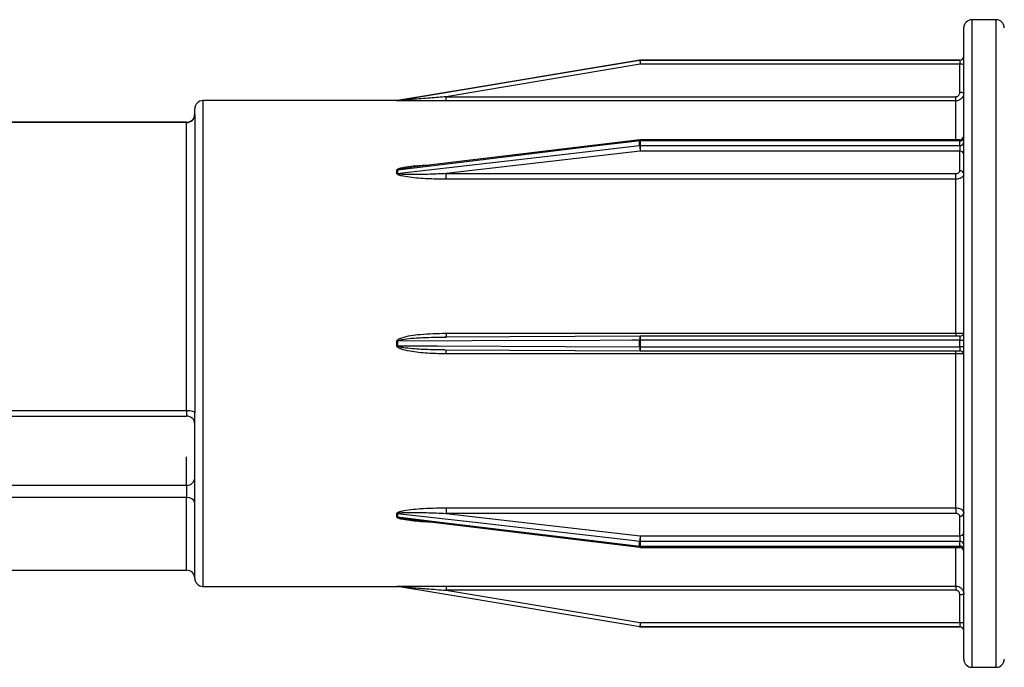
# Model space of a CAD drawing. Units: millimetres. Extents: x 10 to 584, y 10 to 410.
# Drawn here: x 288 to 301, y 272 to 280 of the extents above; entities that cross this region are included whole.
import ezdxf

# ---------------------------------------------------------------- set-up
doc = ezdxf.new("R2010")
doc.units = ezdxf.units.MM
doc.header["$LTSCALE"] = 2

msp = doc.modelspace()

# ---------------------------------------------------------------- linework, layer by layer
at = {"color": 7, "linetype": 'Continuous', "lineweight": 25}
for p, q in [((300.424, 280.357), (300.124, 280.357)), ((300.024, 276.357), (300.024, 280.257)), ((296.028, 279.806), (293.628, 279.406)), ((296.02, 279.856), (296.02, 279.856)), ((299.974, 279.857), (296.028, 279.857)), ((296.028, 279.857), (299.974, 279.857)), ((296.028, 279.857), (296.028, 279.806)), ((296.028, 279.857), (296.028, 279.857)), ((299.974, 279.806), (296.028, 279.806)), ((299.974, 279.857), (299.974, 279.806)), ((299.974, 279.456), (299.974, 279.806)), ((293.628, 279.354), (293.628, 279.406)), ((293.628, 279.406), (299.924, 279.406)), ((299.924, 279.354), (299.924, 279.406)), ((290.524, 279.185), (290.524, 279.257)), ((293.016, 279.357), (290.624, 279.357)), ((293.02, 279.357), (293.02, 279.357)), ((293.028, 279.358), (293.028, 279.358)), ((299.924, 279.354), (293.628, 279.354)), ((290.524, 279.185), (290.524, 275.502)), ((290.424, 279.09), (270.774, 279.09)), ((290.424, 279.087), (270.774, 279.087)), ((290.424, 275.531), (290.424, 279.087)), ((296.022, 278.875), (293.21, 278.535)), ((296.02, 278.802), (296.02, 278.86)), ((299.974, 278.875), (296.028, 278.875)), ((296.028, 278.861), (296.028, 278.803)), ((299.974, 278.861), (296.028, 278.861)), ((296.028, 278.803), (299.974, 278.803)), ((296.028, 278.803), (296.028, 278.732)), ((299.974, 278.803), (299.974, 278.861)), ((299.974, 278.803), (299.974, 278.732)), ((296.028, 278.732), (293.628, 278.456)), ((299.974, 278.732), (296.028, 278.732)), ((299.974, 278.491), (299.974, 278.732)), ((293.02, 278.459), (293.02, 278.498)), ((293.028, 278.498), (293.028, 278.459)), ((293.628, 278.456), (299.924, 278.456)), ((293.628, 278.386), (293.628, 278.456)), ((299.924, 278.386), (299.924, 278.456)), ((299.924, 278.386), (293.628, 278.386)), ((299.924, 276.485), (299.924, 278.386)), ((293.628, 276.485), (299.924, 276.485)), ((293.02, 276.329), (293.02, 276.385)), ((293.028, 276.385), (293.028, 276.329)), ((296.028, 276.447), (293.613, 276.437)), ((296.02, 276.316), (296.02, 276.398)), ((299.974, 276.447), (296.028, 276.447)), ((296.028, 276.447), (296.028, 276.447)), ((296.028, 276.447), (296.028, 276.447)), ((296.028, 276.398), (296.028, 276.316)), ((299.974, 276.398), (296.028, 276.398)), ((299.974, 276.316), (299.974, 276.398)), ((300.024, 272.457), (300.024, 276.357)), ((293.613, 276.277), (296.028, 276.267)), ((299.924, 276.229), (293.628, 276.229)), ((296.028, 276.316), (299.974, 276.316)), ((296.028, 276.267), (299.974, 276.267)), ((296.028, 276.267), (296.028, 276.267)), ((296.028, 276.267), (296.028, 276.267)), ((299.924, 274.328), (299.924, 276.229)), ((270.774, 275.531), (290.424, 275.531)), ((290.524, 274.385), (290.524, 275.502)), ((270.774, 275.461), (290.424, 275.461)), ((270.774, 274.608), (290.424, 274.608)), ((290.424, 274.608), (290.424, 274.453)), ((290.424, 274.453), (270.774, 274.453)), ((290.524, 273.457), (290.524, 274.385)), ((293.628, 274.328), (299.924, 274.328)), ((293.628, 274.328), (293.628, 274.258)), ((299.924, 274.328), (299.924, 274.258)), ((293.02, 274.216), (293.02, 274.256)), ((293.028, 274.255), (293.028, 274.216)), ((293.195, 274.181), (296.022, 273.84)), ((293.628, 274.258), (296.028, 273.983)), ((299.924, 274.258), (293.628, 274.258)), ((299.974, 273.983), (299.974, 274.224)), ((296.02, 273.854), (296.02, 273.912)), ((296.028, 273.983), (299.974, 273.983)), ((296.028, 273.983), (296.028, 273.911)), ((299.974, 273.911), (296.028, 273.911)), ((296.028, 273.911), (296.028, 273.854)), ((299.974, 273.983), (299.974, 273.911)), ((299.974, 273.854), (299.974, 273.911)), ((296.028, 273.854), (299.974, 273.854)), ((296.028, 273.839), (299.974, 273.839)), ((288.199, 273.557), (290.424, 273.557)), ((290.624, 273.357), (293.02, 273.357)), ((293.02, 273.357), (293.02, 273.357)), ((293.028, 273.357), (293.028, 273.356)), ((293.628, 273.36), (299.924, 273.36)), ((293.628, 273.36), (293.628, 273.309)), ((299.924, 273.309), (293.628, 273.309)), ((293.628, 273.309), (296.028, 272.909)), ((299.924, 273.36), (299.924, 273.309)), ((299.974, 272.909), (299.974, 273.259)), ((296.02, 272.858), (296.02, 272.858)), ((296.028, 272.909), (299.974, 272.909)), ((296.028, 272.909), (296.028, 272.857)), ((296.028, 272.857), (299.974, 272.857)), ((299.974, 272.857), (296.028, 272.857)), ((296.028, 272.857), (296.028, 272.857)), ((299.974, 272.909), (299.974, 272.857)), ((300.124, 272.357), (300.424, 272.357))]:
    msp.add_line(p, q, dxfattribs=at)
at = {"color": 8, "linetype": 'Continuous', "lineweight": 25}
for p, q in [((300.124, 280.357), (300.124, 276.357)), ((300.424, 272.357), (300.424, 280.357)), ((290.624, 279.357), (290.624, 273.357)), ((299.924, 278.875), (299.924, 279.354)), ((290.424, 279.09), (290.424, 279.087)), ((296.028, 278.875), (296.028, 278.861)), ((299.974, 278.875), (299.974, 278.861)), ((293.628, 276.485), (293.628, 276.437)), ((299.924, 276.485), (299.924, 276.447)), ((296.028, 276.447), (296.028, 276.398)), ((299.974, 276.447), (299.974, 276.398)), ((300.124, 276.357), (300.124, 272.357)), ((293.628, 276.229), (293.628, 276.277)), ((296.028, 276.316), (296.028, 276.267)), ((299.924, 276.229), (299.924, 276.267)), ((299.974, 276.316), (299.974, 276.267)), ((290.424, 275.531), (290.424, 275.461)), ((290.424, 274.608), (290.424, 274.956)), ((290.424, 273.557), (290.424, 274.453)), ((296.028, 273.854), (296.028, 273.839)), ((299.924, 273.36), (299.924, 273.839)), ((299.974, 273.854), (299.974, 273.839))]:
    msp.add_line(p, q, dxfattribs=at)
at = {"color": 7, "linetype": 'Continuous', "lineweight": 25, "flags": 128}
for points in [[(293.028, 279.358), (293.127, 279.374), (293.522, 279.44), (295.1, 279.703), (296.02, 279.856)], [(296.02, 279.856), (295.922, 279.84), (295.527, 279.774), (293.949, 279.511), (293.028, 279.358)], [(296.02, 278.86), (295.922, 278.848), (295.527, 278.801), (293.949, 278.61), (293.028, 278.498)], [(293.028, 278.459), (293.127, 278.471), (293.522, 278.516), (295.1, 278.697), (296.02, 278.802)], [(296.02, 276.398), (295.922, 276.398), (295.527, 276.396), (293.949, 276.389), (293.028, 276.385)], [(293.02, 276.329), (293.021, 276.329), (293.022, 276.329), (293.023, 276.329), (293.024, 276.329), (293.025, 276.329), (293.026, 276.329), (293.027, 276.329), (293.028, 276.329)], [(293.028, 276.329), (293.127, 276.329), (293.522, 276.327), (295.1, 276.32), (296.02, 276.316)], [(296.02, 276.316), (296.021, 276.316), (296.022, 276.316), (296.023, 276.316), (296.024, 276.316), (296.025, 276.316), (296.026, 276.316), (296.027, 276.316), (296.028, 276.316)], [(290.424, 275.531), (290.444, 275.53), (290.463, 275.529), (290.48, 275.526), (290.495, 275.522), (290.507, 275.518), (290.517, 275.513), (290.522, 275.507), (290.524, 275.502)], [(296.02, 273.912), (295.922, 273.923), (295.527, 273.968), (293.949, 274.149), (293.028, 274.255)], [(293.028, 274.216), (293.127, 274.204), (293.522, 274.156), (295.1, 273.965), (296.02, 273.854)], [(296.02, 272.858), (295.922, 272.874), (295.527, 272.94), (293.949, 273.203), (293.028, 273.357)]]:
    msp.add_lwpolyline(points, dxfattribs=at)
at = {"color": 7, "linetype": 'Continuous', "lineweight": 25}
for centre, radius, start, end in [((300.124, 280.257), 0.1, 90, 180), ((300.424, 280.257), 0.1, 0, 90), ((299.974, 279.907), 0.05, 270, 360), ((299.974, 279.907), 0.05, 269.9966, 0.0002), ((296.029, 279.807), 0.0502, 90.0301, 99.452), ((299.05, 280.322), 3.065, 188.7435, 189.7022), ((299.987, 279.328), 0.478, 85.4983, 91.4971), ((299.987, 278.978), 0.478, 85.5026, 91.5013), ((290.624, 279.257), 0.1, 90, 180), ((293.02, 279.407), 0.05, 270, 279.4623), ((293.02, 279.407), 0.0504, 270.0215, 279.4091), ((290.424, 279.19), 0.1, 270, 0), ((290.426, 279.186), 0.0988, 269.2809, 359.2678), ((299.974, 278.925), 0.05, 270, 360), ((299.98, 278.905), 0.0447, 262.1567, 348.998), ((296.028, 278.792), 0.0686, 89.955, 96.8404), ((296.028, 278.733), 0.0695, 89.8967, 96.6916), ((296.367, 278.807), 0.347, 180.7382, 192.5191), ((296.028, 278.825), 0.05, 90, 96.8941), ((299.981, 278.847), 0.0446, 261.7498, 348.147), ((299.98, 278.687), 0.0448, 10.4952, 97.5913), ((293.02, 278.568), 0.0704, 270.0466, 276.7487), ((293.02, 278.53), 0.0708, 269.9856, 276.6544), ((299.98, 278.446), 0.0448, 10.4985, 97.5936), ((299.974, 276.497), 0.05, 269.9889, 359.9909), ((293.022, 279.393), 3.008, 269.9736, 270.1302), ((296.027, 273.39), 3.008, 89.9736, 90.1302), ((299.987, 277.468), 1.07, 269.3314, 272.009), ((299.987, 275.246), 1.07, 87.991, 90.6686), ((299.974, 276.217), 0.05, 0.0152, 90.0051), ((290.424, 275.361), 0.1, 360, 90), ((290.431, 274.702), 0.094, 266.189, 355.5975), ((290.438, 274.366), 0.0888, 12.8638, 98.7065), ((293.02, 274.185), 0.0708, 83.3456, 90.0144), ((293.02, 274.147), 0.0691, 83.2135, 90.0429), ((299.98, 274.268), 0.0448, 262.4087, 349.5048), ((296.367, 273.907), 0.347, 167.4814, 179.2613), ((296.028, 273.982), 0.0708, 263.3456, 270.0144), ((299.98, 274.027), 0.0448, 262.4087, 349.5048), ((299.981, 273.867), 0.0446, 11.8565, 98.2524), ((296.028, 273.923), 0.0691, 263.2135, 270.0429), ((296.028, 273.889), 0.05, 263.1059, 270), ((299.98, 273.809), 0.0447, 11.0051, 97.8402), ((299.974, 273.789), 0.05, 0, 90), ((290.424, 273.457), 0.1, 360, 90), ((290.624, 273.457), 0.1, 180, 270), ((293.02, 273.307), 0.05, 80.5377, 90), ((293.02, 273.307), 0.0502, 80.548, 89.9699), ((299.987, 273.736), 0.478, 268.5029, 274.5017), ((299.044, 272.393), 3.059, 170.2974, 171.2582), ((296.028, 272.907), 0.05, 260.5377, 270), ((296.029, 272.908), 0.0504, 260.5909, 269.9785), ((299.987, 273.389), 0.48, 268.5129, 274.4832), ((299.974, 272.807), 0.05, 0, 90), ((299.974, 272.807), 0.05, 0.0041, 89.9991), ((300.124, 272.457), 0.1, 180, 270), ((300.424, 272.457), 0.1, 270, 360)]:
    msp.add_arc(centre, radius, start, end, dxfattribs=at)
at = {"color": 8, "linetype": 'Continuous', "lineweight": 25}
for centre, radius, start, end in [((296.041, 278.864), 0.021, 150.9339, 191.5034), ((296.1, 276.411), 0.0805, 152.6913, 188.9069), ((296.1, 276.304), 0.0806, 171.0995, 207.3023), ((296.041, 273.85), 0.0209, 168.4804, 209.0867)]:
    msp.add_arc(centre, radius, start, end, dxfattribs=at)
at = {"color": 7, "linetype": 'Continuous', "lineweight": 25}
for points, knots in [([(293.628, 279.406), (293.563, 279.4), (293.424, 279.389), (293.249, 279.375), (293.123, 279.365), (293.065, 279.36), (293.041, 279.359), (293.033, 279.358), (293.03, 279.358), (293.029, 279.358), (293.029, 279.358), (293.028, 279.358)], [0, 0, 0, 0, 0.324987, 0.686194, 0.864526, 0.95071, 0.978436, 0.988754, 0.993075, 0.997243, 1, 1, 1, 1]), ([(299.924, 279.406), (299.928, 279.406), (299.937, 279.407), (299.951, 279.413), (299.964, 279.424), (299.973, 279.439), (299.974, 279.45), (299.974, 279.456)], [0, 0, 0, 0, 0.14113, 0.355839, 0.57056, 0.785277, 1, 1, 1, 1]), ([(300.024, 279.454), (300.023, 279.443), (300.021, 279.421), (300.004, 279.391), (299.978, 279.368), (299.95, 279.356), (299.932, 279.355), (299.924, 279.354)], [0, 0, 0, 0, 0.214712, 0.429436, 0.644163, 0.858859, 1, 1, 1, 1]), ([(293.628, 279.354), (293.562, 279.354), (293.421, 279.355), (293.243, 279.355), (293.115, 279.356), (293.055, 279.356), (293.032, 279.357), (293.024, 279.357), (293.021, 279.357), (293.02, 279.357), (293.02, 279.357)], [0, 0, 0, 0, 0.317472, 0.671569, 0.848604, 0.937193, 0.968283, 0.981514, 0.994829, 1, 1, 1, 1]), ([(293.02, 278.498), (293.02, 278.499), (293.021, 278.503), (293.027, 278.509), (293.045, 278.519), (293.139, 278.544), (293.271, 278.557), (293.386, 278.56), (293.424, 278.56)], [0, 0, 0, 0, 0.014606, 0.033711, 0.06867, 0.185151, 0.732818, 1, 1, 1, 1]), ([(293.028, 278.498), (293.029, 278.499), (293.029, 278.5), (293.03, 278.502), (293.035, 278.505), (293.055, 278.511), (293.114, 278.523), (293.17, 278.529), (293.211, 278.533)], [0, 0, 0, 0, 0.009493, 0.01768, 0.046298, 0.110119, 0.351945, 1, 1, 1, 1]), ([(293.628, 278.386), (293.562, 278.387), (293.421, 278.389), (293.243, 278.401), (293.115, 278.419), (293.055, 278.433), (293.032, 278.444), (293.024, 278.451), (293.021, 278.455), (293.02, 278.458), (293.02, 278.459)], [0, 0, 0, 0, 0.317472, 0.67157, 0.848604, 0.937194, 0.968283, 0.981513, 0.994831, 1, 1, 1, 1]), ([(293.628, 278.456), (293.563, 278.453), (293.424, 278.446), (293.249, 278.442), (293.123, 278.444), (293.065, 278.448), (293.041, 278.452), (293.033, 278.455), (293.03, 278.457), (293.029, 278.458), (293.029, 278.459), (293.028, 278.459)], [0, 0, 0, 0, 0.324986, 0.686193, 0.864524, 0.950708, 0.978434, 0.988752, 0.993075, 0.997242, 1, 1, 1, 1]), ([(299.924, 278.456), (299.928, 278.457), (299.937, 278.457), (299.951, 278.461), (299.964, 278.469), (299.973, 278.479), (299.974, 278.487), (299.974, 278.491)], [0, 0, 0, 0, 0.1411294, 0.3558368, 0.5705577, 0.7852911, 1, 1, 1, 1]), ([(300.024, 278.454), (300.023, 278.447), (300.021, 278.431), (300.004, 278.411), (299.978, 278.396), (299.95, 278.387), (299.932, 278.387), (299.924, 278.386)], [0, 0, 0, 0, 0.214726, 0.429443, 0.644167, 0.858858, 1, 1, 1, 1]), ([(293.02, 276.385), (293.02, 276.387), (293.021, 276.392), (293.027, 276.4), (293.045, 276.416), (293.139, 276.451), (293.339, 276.477), (293.522, 276.482), (293.628, 276.485)], [0, 0, 0, 0, 0.009855, 0.022753, 0.046349, 0.124973, 0.494648, 1, 1, 1, 1]), ([(299.924, 276.485), (299.936, 276.485), (299.958, 276.485), (299.988, 276.486), (300.011, 276.486), (300.023, 276.487), (300.024, 276.488), (300.024, 276.488)], [0, 0, 0, 0, 0.214668, 0.429334, 0.644, 0.858686, 1, 1, 1, 1]), ([(293.028, 276.385), (293.029, 276.385), (293.029, 276.387), (293.03, 276.389), (293.035, 276.393), (293.055, 276.401), (293.148, 276.419), (293.263, 276.426), (293.443, 276.435), (293.548, 276.436), (293.628, 276.437)], [0, 0, 0, 0, 0.002948, 0.005488, 0.014379, 0.034194, 0.109289, 0.483164, 0.600559, 1, 1, 1, 1]), ([(293.628, 276.229), (293.562, 276.23), (293.421, 276.233), (293.243, 276.249), (293.115, 276.274), (293.055, 276.294), (293.032, 276.309), (293.024, 276.318), (293.021, 276.324), (293.02, 276.328), (293.02, 276.329)], [0, 0, 0, 0, 0.317472, 0.671569, 0.848603, 0.937192, 0.968285, 0.981514, 0.994826, 1, 1, 1, 1]), ([(300.024, 276.226), (300.023, 276.226), (300.021, 276.227), (300.004, 276.228), (299.978, 276.229), (299.95, 276.229), (299.932, 276.229), (299.924, 276.229)], [0, 0, 0, 0, 0.214723, 0.429447, 0.644164, 0.858859, 1, 1, 1, 1]), ([(300.024, 276.226), (300.024, 276.228), (300.025, 276.234), (300.022, 276.24), (300.02, 276.245)], [0, 0, 0, 0, 0.244975, 1, 1, 1, 1]), ([(293.02, 274.256), (293.02, 274.257), (293.021, 274.26), (293.027, 274.266), (293.045, 274.278), (293.139, 274.303), (293.339, 274.322), (293.522, 274.326), (293.628, 274.328)], [0, 0, 0, 0, 0.009857, 0.022755, 0.046349, 0.124975, 0.494649, 1, 1, 1, 1]), ([(293.028, 274.255), (293.029, 274.255), (293.029, 274.256), (293.03, 274.258), (293.035, 274.26), (293.055, 274.265), (293.148, 274.273), (293.263, 274.271), (293.443, 274.267), (293.548, 274.262), (293.628, 274.258)], [0, 0, 0, 0, 0.002948, 0.005492, 0.014378, 0.034196, 0.10929, 0.483165, 0.60056, 1, 1, 1, 1]), ([(299.924, 274.328), (299.936, 274.327), (299.958, 274.326), (299.988, 274.314), (300.011, 274.297), (300.023, 274.278), (300.024, 274.265), (300.024, 274.26)], [0, 0, 0, 0, 0.214669, 0.429339, 0.644008, 0.858692, 1, 1, 1, 1]), ([(299.974, 274.224), (299.974, 274.226), (299.973, 274.232), (299.968, 274.242), (299.956, 274.251), (299.941, 274.257), (299.93, 274.258), (299.924, 274.258)], [0, 0, 0, 0, 0.1413409, 0.3560236, 0.5706953, 0.7853389, 1, 1, 1, 1]), ([(293.02, 273.357), (293.02, 273.357), (293.021, 273.357), (293.027, 273.357), (293.045, 273.358), (293.139, 273.358), (293.339, 273.36), (293.522, 273.36), (293.628, 273.36)], [0, 0, 0, 0, 0.009857, 0.022756, 0.04635, 0.124975, 0.494649, 1, 1, 1, 1]), ([(293.028, 273.357), (293.029, 273.357), (293.029, 273.357), (293.03, 273.356), (293.035, 273.356), (293.055, 273.355), (293.148, 273.347), (293.263, 273.338), (293.443, 273.324), (293.548, 273.315), (293.628, 273.309)], [0, 0, 0, 0, 0.002951, 0.005491, 0.01438, 0.034196, 0.10929, 0.483165, 0.60056, 1, 1, 1, 1]), ([(299.924, 273.36), (299.936, 273.359), (299.958, 273.357), (299.988, 273.339), (300.011, 273.314), (300.023, 273.286), (300.024, 273.267), (300.024, 273.26)], [0, 0, 0, 0, 0.214671, 0.42933, 0.644018, 0.858707, 1, 1, 1, 1]), ([(299.974, 273.259), (299.974, 273.262), (299.973, 273.272), (299.968, 273.286), (299.956, 273.298), (299.941, 273.307), (299.93, 273.308), (299.924, 273.309)], [0, 0, 0, 0, 0.141344, 0.356041, 0.570684, 0.785345, 1, 1, 1, 1])]:
    msp.add_open_spline(points, degree=3, knots=knots, dxfattribs=at)
at = {"color": 8, "linetype": 'Continuous', "lineweight": 25}
for points, knots in [([(293.613, 276.278), (293.552, 276.278), (293.419, 276.28), (293.249, 276.288), (293.123, 276.301), (293.065, 276.311), (293.041, 276.319), (293.033, 276.323), (293.03, 276.326), (293.029, 276.327), (293.029, 276.329), (293.028, 276.329)], [0, 0, 0, 0, 0.307484, 0.678057, 0.861012, 0.949431, 0.977876, 0.98846, 0.992895, 0.997169, 1, 1, 1, 1]), ([(293.449, 274.151), (293.442, 274.151), (293.361, 274.152), (293.243, 274.161), (293.115, 274.178), (293.055, 274.192), (293.032, 274.202), (293.024, 274.208), (293.021, 274.213), (293.02, 274.216), (293.02, 274.216)], [0, 0, 0, 0, 0.045761, 0.540824, 0.788335, 0.912192, 0.955659, 0.974158, 0.992777, 1, 1, 1, 1]), ([(293.195, 274.182), (293.165, 274.185), (293.117, 274.191), (293.065, 274.201), (293.041, 274.208), (293.033, 274.211), (293.03, 274.213), (293.029, 274.214), (293.029, 274.215), (293.028, 274.216)], [0, 0, 0, 0, 0.526277, 0.827645, 0.92459, 0.960679, 0.975779, 0.990357, 1, 1, 1, 1])]:
    msp.add_open_spline(points, degree=3, knots=knots, dxfattribs=at)

doc.saveas('drawing.dxf')
